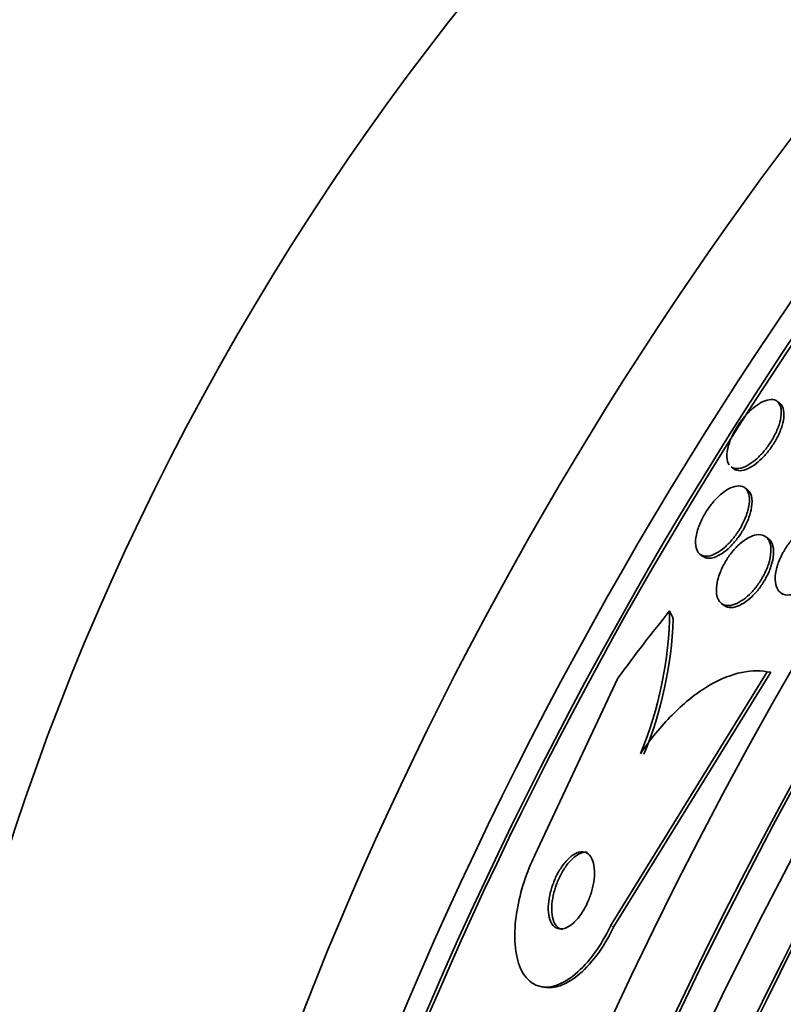
# Model space of a CAD drawing. Units: millimetres. Extents: x 0 to 1469, y 0 to 2773.
# Drawn here: x 1198 to 1206, y 721 to 731 of the extents above; entities that cross this region are included whole.
import ezdxf
from ezdxf import colors
from ezdxf.entities.mleader import LeaderData, LeaderLine
from ezdxf.math import Vec2, Vec3

# ---------------------------------------------------------------- set-up
doc = ezdxf.new("R2010")
doc.units = ezdxf.units.MM
doc.layers.add('DV6_Défaut', color=7, linetype='Continuous')
doc.layers.add('Défaut', color=7, linetype='Continuous')

# ---------------------------------------------------------------- blocks, each defined once
blk = doc.blocks.new('_DOT')
at = {"color": 0}
blk.add_line((0, 0), (-1, 0), dxfattribs=at)
at = {"color": 0, "const_width": 0.333}
blk.add_lwpolyline([(-0.1665, 0, 1), (0.1665, 0, 1)], format="xyb", close=True, dxfattribs=at)
blk = doc.blocks.new('SE5')
at = {"layer": 'DV6_Défaut', "color": 7, "linetype": 'Continuous', "lineweight": 35}
for p, q in [((1205.7029, 727.0994), (1205.6757, 727.12)), ((1205.2162, 726.4645), (1205.2436, 726.4438)), ((1205.38, 726.2341), (1205.3529, 726.2546)), ((1205.5897, 725.7457), (1205.5633, 725.7656)), ((1204.9068, 725.589), (1204.9337, 725.5686)), ((1205.7119, 725.2055), (1205.738, 725.1857)), ((1205.1238, 725.095), (1205.1464, 725.078)), ((1204.085, 724.3494), (1203.2547, 722.5792)), ((1204.0121, 721.8714), (1205.5784, 724.415)), ((1204.0455, 721.8658), (1205.6121, 724.4094)), ((1205.5784, 724.415), (1205.6121, 724.4094)), ((1203.3255, 721.2626), (1203.3593, 721.257))]:
    blk.add_line(p, q, dxfattribs=at)
at = {"layer": 'DV6_Défaut', "color": 7, "linetype": 'Continuous', "lineweight": 18}
blk.add_line((1204.0121, 721.8714), (1204.0455, 721.8658), dxfattribs=at)
at = {"layer": 'DV6_Défaut', "color": 7, "linetype": 'Continuous', "lineweight": 35}
for centre, radius, start, end in [((1200.7984, 725.0564), 3.8035, 337.39624, 359.48762), ((1200.7301, 725.0825), 3.9104, 337.54391, 357.94076)]:
    blk.add_arc(centre, radius, start, end, dxfattribs=at)
for centre, major_axis, ratio, start_param, end_param in [((1220.4262, 716.1451), (-13.4168, -23.2385), 0.57735, 3.322418, 6.10236), ((1219.5423, 716.6555), (-13.1729, -22.8162), 0.57735, 3.416106, 6.008672), ((1220.4262, 716.1451), (-13.3902, -23.1925), 0.57735, 3.401963, 6.022815), ((1219.9666, 716.4105), (-13.2942, -23.0262), 0.57735, 3.42183, 6.002948), ((1218.8352, 717.0637), (-12.9528, -22.4349), 0.57735, 3.475297, 5.949481), ((1219.5423, 716.6555), (-13.1458, -22.7692), 0.57735, 3.483801, 5.940977), ((1216.3603, 718.4926), (11.9583, 20.7123), 0.57735, 0.51489, 2.035746), ((1208.152, 723.2316), (-7.875, -13.6399), 0.57735, 3.338118, 6.08666), ((1214.0917, 719.8024), (-10.75, -18.6195), 0.57735, 3.804348, 5.62043), ((1216.0068, 718.6967), (-11.8227, -20.4775), 0.57735, 4.057109, 5.784268), ((1216.3603, 718.4926), (-11.988, -20.7639), 0.57735, 4.098543, 5.808421), ((1213.0483, 714.5269), (2.5249, 15.2554), 0.79792, 0.951518, 1.009777), ((1203.2037, 723.9175), (0.3264, 1.972), 0.79792, -0.898463, -0.850615)]:
    blk.add_ellipse(centre, major_axis=major_axis, ratio=ratio, start_param=start_param, end_param=end_param, dxfattribs=at)
for points, knots in [([(1205.1966, 726.4852), (1205.1836, 726.5044), (1205.1757, 726.531), (1205.1744, 726.5636), (1205.1731, 726.5964), (1205.1785, 726.6366), (1205.1913, 726.6806), (1205.2005, 726.7126), (1205.2139, 726.7474), (1205.2307, 726.7824), (1205.2476, 726.8176), (1205.2685, 726.854), (1205.2914, 726.8882), (1205.3128, 726.92), (1205.3365, 726.9507), (1205.3607, 726.9781), (1205.3852, 727.0058), (1205.4107, 727.0308), (1205.4354, 727.0517), (1205.4627, 727.0747), (1205.4896, 727.0933), (1205.5148, 727.1071), (1205.5437, 727.1229), (1205.5708, 727.1326), (1205.5949, 727.1363), (1205.6224, 727.1406), (1205.6465, 727.1372), (1205.6656, 727.1266), (1205.6865, 727.115), (1205.702, 727.0945), (1205.7104, 727.0663), (1205.7187, 727.0384), (1205.7203, 727.002), (1205.7138, 726.9596), (1205.709, 726.9288), (1205.6997, 726.894), (1205.6861, 726.8577), (1205.6724, 726.8213), (1205.6538, 726.7822), (1205.6319, 726.7444), (1205.6122, 726.7104), (1205.5893, 726.6765), (1205.5653, 726.6457), (1205.542, 726.6159), (1205.5171, 726.5882), (1205.4924, 726.5643), (1205.4662, 726.5389), (1205.4396, 726.5171), (1205.4143, 726.4999), (1205.3858, 726.4805), (1205.3584, 726.4663), (1205.3334, 726.4575), (1205.3047, 726.4475), (1205.2787, 726.4444), (1205.2567, 726.4478), (1205.2414, 726.4502), (1205.2278, 726.4558), (1205.2163, 726.4645)], [0, 0, 0, 0, 0.06395, 0.06395, 0.06395, 0.128463, 0.128463, 0.128463, 0.174842, 0.174842, 0.174842, 0.221442, 0.221442, 0.221442, 0.264665, 0.264665, 0.264665, 0.308475, 0.308475, 0.308475, 0.356746, 0.356746, 0.356746, 0.4122, 0.4122, 0.4122, 0.475815, 0.475815, 0.475815, 0.545223, 0.545223, 0.545223, 0.613841, 0.613841, 0.613841, 0.663482, 0.663482, 0.663482, 0.713466, 0.713466, 0.713466, 0.758231, 0.758231, 0.758231, 0.801376, 0.801376, 0.801376, 0.84719, 0.84719, 0.84719, 0.898852, 0.898852, 0.898852, 0.958315, 0.958315, 0.958315, 1, 1, 1, 1]), ([(1205.7025, 727.0997), (1205.7124, 727.0922), (1205.7208, 727.0824), (1205.7274, 727.0705), (1205.7401, 727.0474), (1205.7464, 727.0153), (1205.7447, 726.9764), (1205.7433, 726.947), (1205.7373, 726.9129), (1205.7263, 726.8763), (1205.7152, 726.8395), (1205.6987, 726.7989), (1205.678, 726.7587), (1205.6597, 726.7235), (1205.6377, 726.6875), (1205.6138, 726.6542), (1205.5916, 726.6232), (1205.5673, 726.5936), (1205.5428, 726.5676), (1205.5175, 726.5408), (1205.4914, 726.5171), (1205.4663, 726.4977), (1205.4384, 726.4761), (1205.4111, 726.4592), (1205.3859, 726.4475), (1205.357, 726.434), (1205.3302, 726.4269), (1205.3069, 726.426), (1205.2818, 726.425), (1205.2603, 726.4312), (1205.2435, 726.4438)], [0, 0, 0, 0, 0.0703467, 0.0703467, 0.0703467, 0.206442, 0.206442, 0.206442, 0.3087578, 0.3087578, 0.3087578, 0.4119214, 0.4119214, 0.4119214, 0.502256, 0.502256, 0.502256, 0.5862541, 0.5862541, 0.5862541, 0.6730881, 0.6730881, 0.6730881, 0.7696265, 0.7696265, 0.7696265, 0.8805724, 0.8805724, 0.8805724, 1, 1, 1, 1]), ([(1204.8809, 725.6192), (1204.8691, 725.64), (1204.8622, 725.6677), (1204.8613, 725.7009), (1204.8603, 725.7342), (1204.8656, 725.7743), (1204.8775, 725.8176), (1204.8879, 725.8554), (1204.9038, 725.8969), (1204.9238, 725.9378), (1204.9411, 725.9731), (1204.9621, 726.0089), (1204.9847, 726.042), (1205.0063, 726.0736), (1205.0299, 726.1035), (1205.0538, 726.1298), (1205.0789, 726.1575), (1205.1049, 726.1819), (1205.13, 726.2018), (1205.1581, 726.2241), (1205.1858, 726.2414), (1205.2114, 726.2532), (1205.2408, 726.2668), (1205.2683, 726.2735), (1205.2922, 726.2735), (1205.319, 726.2735), (1205.3421, 726.2652), (1205.3596, 726.249), (1205.378, 726.232), (1205.3908, 726.206), (1205.3962, 726.1723), (1205.4012, 726.1407), (1205.3998, 726.1012), (1205.3907, 726.0571), (1205.383, 726.0193), (1205.3693, 725.9769), (1205.3506, 725.9343), (1205.3347, 725.898), (1205.3147, 725.8605), (1205.2924, 725.8254), (1205.2717, 725.7927), (1205.2484, 725.7613), (1205.2247, 725.7333), (1205.2002, 725.7045), (1205.1746, 725.6787), (1205.1495, 725.6571), (1205.1219, 725.6333), (1205.0944, 725.6141), (1205.0686, 725.6001), (1205.0392, 725.5842), (1205.0114, 725.5746), (1204.9867, 725.5713), (1204.9589, 725.5676), (1204.9343, 725.5719), (1204.9147, 725.5836), (1204.9011, 725.5918), (1204.8896, 725.6038), (1204.8809, 725.6192)], [0, 0, 0, 0, 0.058999, 0.058999, 0.058999, 0.118509, 0.118509, 0.118509, 0.17032, 0.17032, 0.17032, 0.214915, 0.214915, 0.214915, 0.25734, 0.25734, 0.25734, 0.301998, 0.301998, 0.301998, 0.352051, 0.352051, 0.352051, 0.409409, 0.409409, 0.409409, 0.47373, 0.47373, 0.47373, 0.54103, 0.54103, 0.54103, 0.604319, 0.604319, 0.604319, 0.658425, 0.658425, 0.658425, 0.704381, 0.704381, 0.704381, 0.747004, 0.747004, 0.747004, 0.790824, 0.790824, 0.790824, 0.839173, 0.839173, 0.839173, 0.894297, 0.894297, 0.894297, 0.956679, 0.956679, 0.956679, 1, 1, 1, 1]), ([(1205.3796, 726.2344), (1205.3981, 726.2205), (1205.4119, 726.1986), (1205.4194, 726.1699), (1205.427, 726.1405), (1205.4282, 726.1027), (1205.4216, 726.0596), (1205.4168, 726.0281), (1205.4076, 725.9929), (1205.3945, 725.9567), (1205.3813, 725.9203), (1205.3635, 725.8818), (1205.3428, 725.8448), (1205.3237, 725.8108), (1205.3016, 725.7771), (1205.2784, 725.7466), (1205.2553, 725.7163), (1205.2306, 725.6883), (1205.2061, 725.6642), (1205.1796, 725.6383), (1205.1527, 725.6163), (1205.1271, 725.5991), (1205.1094, 725.5872), (1205.092, 725.5774), (1205.0754, 725.5698)], [0, 0, 0, 0, 0.163476, 0.163476, 0.163476, 0.330883, 0.330883, 0.330883, 0.452287, 0.452287, 0.452287, 0.574337, 0.574337, 0.574337, 0.686352, 0.686352, 0.686352, 0.797481, 0.797481, 0.797481, 0.917379, 0.917379, 0.917379, 1, 1, 1, 1]), ([(1205.8956, 725.2122), (1205.8612, 725.1945), (1205.828, 725.1845), (1205.7986, 725.1824), (1205.7693, 725.1803), (1205.743, 725.186), (1205.7215, 725.1989), (1205.6991, 725.2125), (1205.6814, 725.2344), (1205.6703, 725.2633), (1205.6596, 725.2915), (1205.6548, 725.3274), (1205.6575, 725.3679), (1205.6598, 725.4047), (1205.6684, 725.4467), (1205.6828, 725.4897), (1205.6956, 725.5277), (1205.7134, 725.5677), (1205.7346, 725.6058), (1205.7542, 725.641), (1205.7772, 725.6755), (1205.8017, 725.7066), (1205.8261, 725.7376), (1205.8526, 725.766), (1205.8792, 725.7901), (1205.9074, 725.8156), (1205.9364, 725.8369), (1205.9641, 725.8529), (1205.9947, 725.8706), (1206.0246, 725.8822), (1206.0519, 725.8877), (1206.082, 725.8937), (1206.1097, 725.8923), (1206.1331, 725.8837), (1206.158, 725.8746), (1206.1787, 725.8572), (1206.1932, 725.8325), (1206.2076, 725.8079), (1206.2163, 725.7752), (1206.2176, 725.737), (1206.2188, 725.7018), (1206.2138, 725.6606), (1206.2023, 725.6174), (1206.1921, 725.5791), (1206.1765, 725.5381), (1206.1567, 725.4982), (1206.1388, 725.462), (1206.1169, 725.4258), (1206.093, 725.3926), (1206.0697, 725.3603), (1206.0439, 725.3301), (1206.0177, 725.304), (1205.9903, 725.2767), (1205.9618, 725.2533), (1205.9341, 725.235), (1205.9212, 725.2264), (1205.9083, 725.2188), (1205.8956, 725.2122)], [0, 0, 0, 0, 0.060721, 0.060721, 0.060721, 0.121265, 0.121265, 0.121265, 0.184719, 0.184719, 0.184719, 0.246803, 0.246803, 0.246803, 0.303075, 0.303075, 0.303075, 0.352634, 0.352634, 0.352634, 0.398249, 0.398249, 0.398249, 0.443678, 0.443678, 0.443678, 0.492023, 0.492023, 0.492023, 0.545375, 0.545375, 0.545375, 0.604365, 0.604365, 0.604365, 0.66734, 0.66734, 0.66734, 0.730143, 0.730143, 0.730143, 0.788042, 0.788042, 0.788042, 0.839174, 0.839174, 0.839174, 0.885551, 0.885551, 0.885551, 0.93077, 0.93077, 0.93077, 0.978054, 0.978054, 0.978054, 1, 1, 1, 1]), ([(1205.1123, 725.1044), (1205.0947, 725.1207), (1205.0817, 725.1446), (1205.0748, 725.1747), (1205.0679, 725.2049), (1205.067, 725.2425), (1205.0731, 725.2844), (1205.0786, 725.3218), (1205.09, 725.364), (1205.1066, 725.4066), (1205.1211, 725.4437), (1205.1399, 725.4821), (1205.1614, 725.5184), (1205.1815, 725.5522), (1205.2044, 725.585), (1205.2282, 725.6143), (1205.2526, 725.6442), (1205.2784, 725.6713), (1205.304, 725.694), (1205.3319, 725.7188), (1205.3601, 725.739), (1205.3869, 725.7539), (1205.4169, 725.7707), (1205.4458, 725.7811), (1205.4718, 725.7851), (1205.5008, 725.7895), (1205.527, 725.786), (1205.5484, 725.775), (1205.5711, 725.7634), (1205.5891, 725.7429), (1205.6005, 725.7148), (1205.6115, 725.6875), (1205.6165, 725.6519), (1205.614, 725.611), (1205.6117, 725.5745), (1205.6033, 725.5323), (1205.589, 725.4888), (1205.5766, 725.4511), (1205.5593, 725.4112), (1205.5387, 725.3731), (1205.5199, 725.3382), (1205.4978, 725.3038), (1205.4743, 725.2726), (1205.4509, 725.2415), (1205.4256, 725.2128), (1205.4002, 725.1883), (1205.373, 725.162), (1205.3452, 725.1398), (1205.3185, 725.1227), (1205.2888, 725.1036), (1205.2597, 725.0903), (1205.2332, 725.0832), (1205.2036, 725.0752), (1205.1763, 725.0747), (1205.1533, 725.0813), (1205.1378, 725.0858), (1205.124, 725.0935), (1205.1123, 725.1044)], [0, 0, 0, 0, 0.060592, 0.060592, 0.060592, 0.121596, 0.121596, 0.121596, 0.176074, 0.176074, 0.176074, 0.223273, 0.223273, 0.223273, 0.267169, 0.267169, 0.267169, 0.311981, 0.311981, 0.311981, 0.360892, 0.360892, 0.360892, 0.415943, 0.415943, 0.415943, 0.477391, 0.477391, 0.477391, 0.542606, 0.542606, 0.542606, 0.60609, 0.60609, 0.60609, 0.662598, 0.662598, 0.662598, 0.711348, 0.711348, 0.711348, 0.755764, 0.755764, 0.755764, 0.800064, 0.800064, 0.800064, 0.847595, 0.847595, 0.847595, 0.900687, 0.900687, 0.900687, 0.960237, 0.960237, 0.960237, 1, 1, 1, 1]), ([(1205.589, 725.7462), (1205.6053, 725.734), (1205.6183, 725.7164), (1205.6272, 725.694), (1205.6381, 725.6665), (1205.6429, 725.6308), (1205.6402, 725.5898), (1205.6378, 725.5532), (1205.6292, 725.511), (1205.6147, 725.4675), (1205.6022, 725.4299), (1205.5849, 725.3901), (1205.5642, 725.352), (1205.5454, 725.3172), (1205.5232, 725.2829), (1205.4998, 725.2518), (1205.4763, 725.2207), (1205.451, 725.1921), (1205.4257, 725.1676), (1205.3985, 725.1414), (1205.3706, 725.1193), (1205.344, 725.1022), (1205.3142, 725.0832), (1205.2852, 725.0701), (1205.2588, 725.063), (1205.2291, 725.0551), (1205.2019, 725.0547), (1205.179, 725.0615), (1205.1673, 725.065), (1205.1565, 725.0704), (1205.1469, 725.0776)], [0, 0, 0, 0, 0.103377, 0.103377, 0.103377, 0.230405, 0.230405, 0.230405, 0.343333, 0.343333, 0.343333, 0.440704, 0.440704, 0.440704, 0.529472, 0.529472, 0.529472, 0.618098, 0.618098, 0.618098, 0.713275, 0.713275, 0.713275, 0.819657, 0.819657, 0.819657, 0.939009, 0.939009, 0.939009, 1, 1, 1, 1]), ([(1205.0754, 725.5698), (1205.0368, 725.5522), (1205.0014, 725.5462), (1204.9728, 725.5516), (1204.9583, 725.5543), (1204.9452, 725.56), (1204.934, 725.5685)], [0, 0, 0, 0, 0.664194, 0.664194, 0.664194, 1, 1, 1, 1]), ([(1205.5784, 724.415), (1205.4864, 724.4307), (1205.3885, 724.4258), (1205.1804, 724.3729), (1205.0701, 724.3241), (1204.8494, 724.1849), (1204.7352, 724.0919), (1204.5161, 723.87), (1204.4098, 723.7404), (1204.3097, 723.5945)], [0, 0, 0, 0, 0.25, 0.25, 0.5, 0.5, 0.75, 0.75, 1, 1, 1, 1]), ([(1203.2547, 722.5792), (1203.2454, 722.5599), (1203.2363, 722.5404), (1203.2275, 722.5208), (1203.1868, 722.43), (1203.1521, 722.3346), (1203.1255, 722.2421), (1203.0978, 722.146), (1203.078, 722.0506), (1203.0665, 721.9617), (1203.0537, 721.8625), (1203.0509, 721.7691), (1203.0572, 721.6866), (1203.0644, 721.5934), (1203.0835, 721.5119), (1203.1126, 721.4468), (1203.1444, 721.3754), (1203.1891, 721.3219), (1203.2434, 721.2911), (1203.2988, 721.2596), (1203.3659, 721.2511), (1203.4393, 721.2691), (1203.5075, 721.2859), (1203.5834, 721.3264), (1203.6592, 721.3898), (1203.725, 721.4448), (1203.793, 721.519), (1203.8555, 721.6059), (1203.9105, 721.6823), (1203.963, 721.7707), (1204.0081, 721.8631), (1204.0094, 721.8659), (1204.0108, 721.8686), (1204.0121, 721.8714)], [0, 0, 0, 0, 0.019016, 0.019016, 0.019016, 0.107786, 0.107786, 0.107786, 0.199916, 0.199916, 0.199916, 0.302899, 0.302899, 0.302899, 0.419406, 0.419406, 0.419406, 0.547371, 0.547371, 0.547371, 0.67818, 0.67818, 0.67818, 0.799689, 0.799689, 0.799689, 0.904987, 0.904987, 0.904987, 0.997304, 0.997304, 0.997304, 1, 1, 1, 1]), ([(1203.5671, 721.8528), (1203.5902, 721.8625), (1203.615, 721.8787), (1203.6396, 721.9007), (1203.6644, 721.9229), (1203.6897, 721.9517), (1203.713, 721.9849), (1203.7346, 722.0157), (1203.7552, 722.051), (1203.7729, 722.0879), (1203.7898, 722.1231), (1203.8045, 722.1606), (1203.8161, 722.1973), (1203.8282, 722.2355), (1203.8372, 722.2739), (1203.8429, 722.31), (1203.8491, 722.3497), (1203.8516, 722.3875), (1203.8504, 722.4213), (1203.8492, 722.4593), (1203.8434, 722.4933), (1203.8337, 722.5211), (1203.8231, 722.552), (1203.8075, 722.5762), (1203.7882, 722.592), (1203.7679, 722.6084), (1203.743, 722.6161), (1203.7151, 722.6133), (1203.6886, 722.6107), (1203.6586, 722.5984), (1203.6279, 722.5762), (1203.6011, 722.5567), (1203.5728, 722.529), (1203.5463, 722.4952), (1203.5235, 722.466), (1203.5012, 722.4314), (1203.4817, 722.3946), (1203.4636, 722.3605), (1203.4474, 722.3236), (1203.4343, 722.2869), (1203.4208, 722.2495), (1203.4102, 722.2115), (1203.4028, 722.1753), (1203.3947, 722.1359), (1203.3903, 722.0977), (1203.3893, 722.0631), (1203.3882, 722.0241), (1203.3915, 721.9886), (1203.3987, 721.9586), (1203.4066, 721.925), (1203.4195, 721.8975), (1203.4364, 721.8777), (1203.4543, 721.8568), (1203.4772, 721.8441), (1203.5034, 721.8416), (1203.5228, 721.8397), (1203.5444, 721.8433), (1203.5671, 721.8528)], [0, 0, 0, 0, 0.049276, 0.049276, 0.049276, 0.098839, 0.098839, 0.098839, 0.144688, 0.144688, 0.144688, 0.188483, 0.188483, 0.188483, 0.23399, 0.23399, 0.23399, 0.284101, 0.284101, 0.284101, 0.340571, 0.340571, 0.340571, 0.403233, 0.403233, 0.403233, 0.468872, 0.468872, 0.468872, 0.531561, 0.531561, 0.531561, 0.586385, 0.586385, 0.586385, 0.633586, 0.633586, 0.633586, 0.677287, 0.677287, 0.677287, 0.721809, 0.721809, 0.721809, 0.770407, 0.770407, 0.770407, 0.825195, 0.825195, 0.825195, 0.886528, 0.886528, 0.886528, 0.951851, 0.951851, 0.951851, 1, 1, 1, 1]), ([(1203.7772, 722.6069), (1203.7701, 722.6081), (1203.7627, 722.6085), (1203.7551, 722.6081), (1203.7288, 722.6068), (1203.6989, 722.5957), (1203.6682, 722.5747), (1203.6412, 722.5562), (1203.6127, 722.5292), (1203.5857, 722.4958), (1203.5625, 722.4671), (1203.5399, 722.4327), (1203.5199, 722.396), (1203.5015, 722.3622), (1203.4849, 722.3254), (1203.4713, 722.2887), (1203.4576, 722.2516), (1203.4466, 722.2136), (1203.4388, 722.1774), (1203.4302, 722.138), (1203.4253, 722.0999), (1203.4238, 722.0651), (1203.4222, 722.0259), (1203.4248, 721.9901), (1203.4313, 721.9596), (1203.4386, 721.9255), (1203.4507, 721.8971), (1203.4669, 721.8765), (1203.4838, 721.8548), (1203.5056, 721.841), (1203.5307, 721.8368)], [0, 0, 0, 0, 0.036606, 0.036606, 0.036606, 0.162825, 0.162825, 0.162825, 0.27364, 0.27364, 0.27364, 0.368774, 0.368774, 0.368774, 0.456247, 0.456247, 0.456247, 0.544844, 0.544844, 0.544844, 0.641239, 0.641239, 0.641239, 0.749853, 0.749853, 0.749853, 0.871716, 0.871716, 0.871716, 1, 1, 1, 1]), ([(1203.355, 721.2579), (1203.3942, 721.2512), (1203.4369, 721.2536), (1203.4819, 721.2659), (1203.5501, 721.2845), (1203.626, 721.3269), (1203.7015, 721.3918), (1203.767, 721.448), (1203.8343, 721.5232), (1203.8961, 721.6106), (1203.95, 721.6868), (1204.0013, 721.7745), (1204.0455, 721.8658)], [0, 0, 0, 0, 0.200886, 0.200886, 0.200886, 0.506279, 0.506279, 0.506279, 0.770406, 0.770406, 0.770406, 1, 1, 1, 1])]:
    blk.add_open_spline(points, degree=3, knots=knots, dxfattribs=at)

msp = doc.modelspace()

# ---------------------------------------------------------------- block references
at = {"layer": 'Défaut'}
msp.add_blockref('SE5', (0, 0), dxfattribs=at)

# ---------------------------------------------------------------- leaders
at = {"layer": 'Défaut', "color": 7, "linetype": 'Continuous', "lineweight": 18}
ml = msp.add_multileader_mtext('Standard', dxfattribs=at)
ml.set_content('{\\pxsm0.9;\\fSolid Edge ISO|b1||i0||c0|p34;\\W1.;16/09/2021\\P}', color=256)
ml.set_leader_properties()
ml.set_arrow_properties(name='DOT')
ml.build(insert=Vec2(0, 0))
ml.multileader.update_dxf_attribs({"leader_type": 0, "dogleg_length": 0, "arrow_head_size": 12})
ctx = ml.context
ctx.base_point, ctx.char_height, ctx.arrow_head_size, ctx.landing_gap_size = Vec3(1381.0104, 2765.5921), 12, 12, 4.2
notes = []
notes.append((ctx, [(0, (0, 0, 0), (0, 0), (1, 0), 1, [])]))
ctx.mtext.insert = Vec3(1383.0104, 2771.7122)
for ctx, leaders in notes:
    for number, flags, end, landing, length, lines in leaders:
        leader = LeaderData()
        leader.index, (leader.has_last_leader_line, leader.has_dogleg_vector, leader.attachment_direction) = number, flags
        leader.last_leader_point, leader.dogleg_vector, leader.dogleg_length = Vec3(end), Vec3(landing), length
        for number, points, colour, breaks in lines:
            line = LeaderLine()
            line.index, line.vertices, line.color, line.breaks = number, Vec3.list(points), colors.encode_raw_color(colour), breaks
            leader.lines.append(line)
        ctx.leaders.append(leader)

doc.saveas('drawing.dxf')
